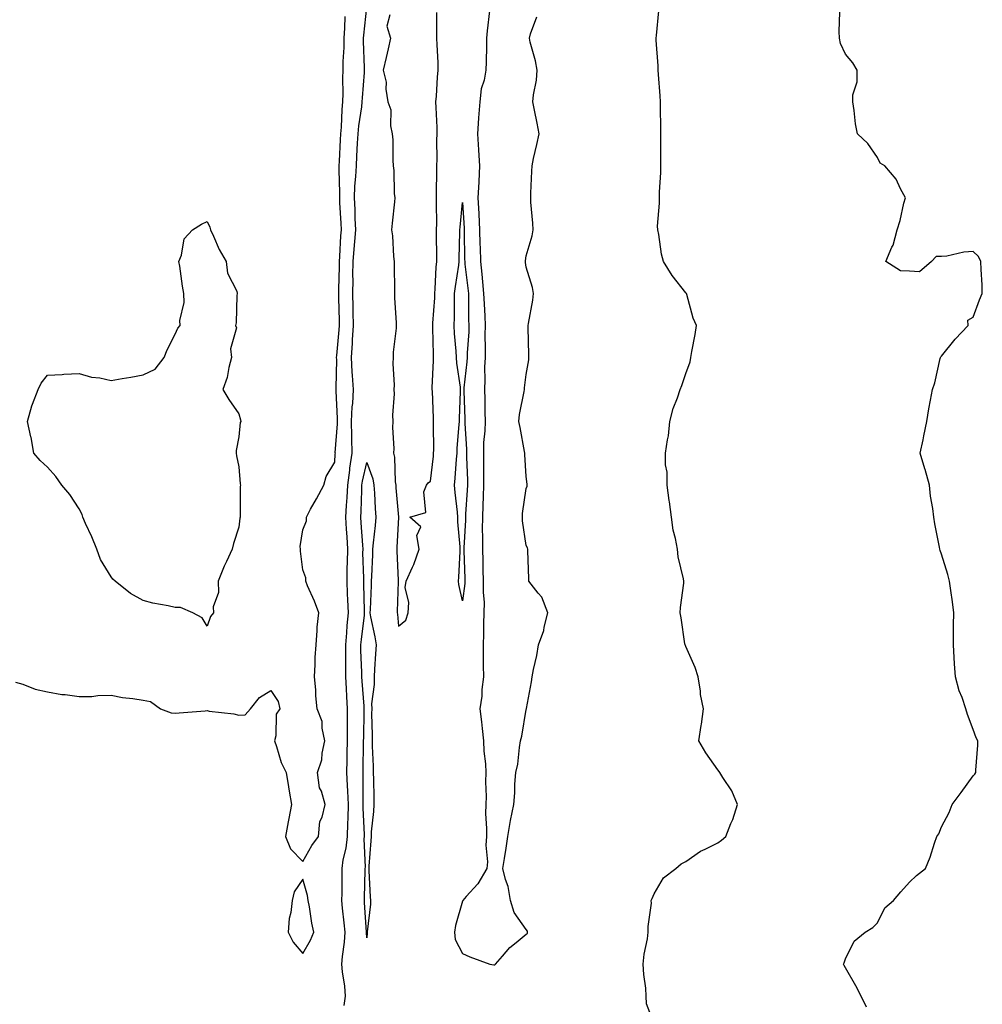
# Model space of a CAD drawing. Units: inches. Extents: x 1016003 to 1018643, y 7348058 to 7350698.
# Drawn here: x 1017279 to 1017581, y 7349969 to 7350278 of the extents above; entities that cross this region are included whole.
import ezdxf

# ---------------------------------------------------------------- set-up
doc = ezdxf.new("R2010")
doc.units = ezdxf.units.IN
doc.header["$MEASUREMENT"] = 0
doc.layers.add('Contour_10167348', color=7, linetype='Continuous', true_color=0xaa6e41)

msp = doc.modelspace()

# ---------------------------------------------------------------- linework, layer by layer
at = {"layer": 'Contour_10167348'}
for points in [[(1017380.97, 7349969, 3258), (1017381.39, 7349971.92, 3258), (1017381.22, 7349975.09, 3258), (1017380.46, 7349979.51, 3258), (1017380.31, 7349981.92, 3258), (1017380.45, 7349984.32, 3258), (1017381.15, 7349988.82, 3258), (1017381.3, 7349991.92, 3258), (1017381.05, 7349994.91, 3258), (1017380.52, 7349999.45, 3258), (1017380.3, 7350001.92, 3258), (1017380.34, 7350004.21, 3258), (1017380.35, 7350009.62, 3258), (1017380.39, 7350011.92, 3258), (1017380.73, 7350014.6, 3258), (1017381.67, 7350018.3, 3258), (1017382.01, 7350021.92, 3258), (1017382.1, 7350025.97, 3258), (1017382.27, 7350027.7, 3258), (1017382.36, 7350031.92, 3258), (1017382.19, 7350036.07, 3258), (1017382.02, 7350037.94, 3258), (1017381.86, 7350041.92, 3258), (1017381.92, 7350045.79, 3258), (1017381.95, 7350048.02, 3258), (1017382.01, 7350051.92, 3258), (1017382.04, 7350055.92, 3258), (1017382.04, 7350057.92, 3258), (1017382.08, 7350061.92, 3258), (1017381.86, 7350065.73, 3258), (1017381.75, 7350068.22, 3258), (1017381.54, 7350071.92, 3258), (1017381.5, 7350075.37, 3258), (1017381.57, 7350078.4, 3258), (1017381.54, 7350081.92, 3258), (1017381.86, 7350085.73, 3258), (1017381.97, 7350088, 3258), (1017382.33, 7350091.92, 3258), (1017382.17, 7350096.04, 3258), (1017382.07, 7350097.89, 3258), (1017381.92, 7350101.92, 3258), (1017381.98, 7350105.85, 3258), (1017382.09, 7350107.87, 3258), (1017382.15, 7350111.92, 3258), (1017381.91, 7350115.77, 3258), (1017381.78, 7350118.18, 3258), (1017381.56, 7350121.92, 3258), (1017381.74, 7350125.61, 3258), (1017381.92, 7350128.06, 3258), (1017382.1, 7350131.92, 3258), (1017382.73, 7350136.59, 3258), (1017382.77, 7350137.21, 3258), (1017383.51, 7350141.92, 3258), (1017383.45, 7350146.52, 3258), (1017383.38, 7350147.25, 3258), (1017383.33, 7350151.92, 3258), (1017383.52, 7350156.45, 3258), (1017383.67, 7350157.55, 3258), (1017383.9, 7350161.92, 3258), (1017383.65, 7350166.32, 3258), (1017383.51, 7350167.38, 3258), (1017383.28, 7350171.92, 3258), (1017383.58, 7350176.39, 3258), (1017383.62, 7350177.49, 3258), (1017383.89, 7350181.92, 3258), (1017383.82, 7350186.15, 3258), (1017383.8, 7350187.67, 3258), (1017383.73, 7350191.92, 3258), (1017383.77, 7350196.2, 3258), (1017383.75, 7350197.62, 3258), (1017383.78, 7350201.92, 3258), (1017384.09, 7350205.88, 3258), (1017384.35, 7350208.22, 3258), (1017384.66, 7350211.92, 3258), (1017384.5, 7350215.48, 3258), (1017384.4, 7350218.27, 3258), (1017384.22, 7350221.92, 3258), (1017384.36, 7350225.61, 3258), (1017384.7, 7350228.57, 3258), (1017384.85, 7350231.92, 3258), (1017384.99, 7350234.97, 3258), (1017385.2, 7350239.07, 3258), (1017385.34, 7350241.92, 3258), (1017385.56, 7350244.41, 3258), (1017386.51, 7350250.38, 3258), (1017386.66, 7350251.92, 3258), (1017386.7, 7350253.26, 3258), (1017387.32, 7350261.19, 3258), (1017387.35, 7350261.92, 3258), (1017387.35, 7350262.62, 3258), (1017387.07, 7350270.94, 3258), (1017387.08, 7350271.92, 3258), (1017387.14, 7350272.83, 3258), (1017388.05, 7350281.56, 3258)], [(1017426.55, 7350280.42, 3258), (1017425.76, 7350274.21, 3258), (1017425.62, 7350271.92, 3258), (1017425.57, 7350269.44, 3258), (1017425.44, 7350264.53, 3258), (1017425.38, 7350261.92, 3258), (1017424.84, 7350258.71, 3258), (1017423.9, 7350256.07, 3258), (1017423.46, 7350251.92, 3258), (1017423.07, 7350246.94, 3258), (1017423.07, 7350246.9, 3258), (1017422.74, 7350241.92, 3258), (1017423.09, 7350236.95, 3258), (1017423.09, 7350236.88, 3258), (1017423.42, 7350231.92, 3258), (1017423.18, 7350227.04, 3258), (1017423.16, 7350226.81, 3258), (1017422.91, 7350221.92, 3258), (1017423.14, 7350217.01, 3258), (1017423.14, 7350216.83, 3258), (1017423.35, 7350211.92, 3258), (1017423.52, 7350207.39, 3258), (1017423.58, 7350206.39, 3258), (1017423.74, 7350201.92, 3258), (1017424.14, 7350198.01, 3258), (1017424.32, 7350195.65, 3258), (1017424.68, 7350191.92, 3258), (1017424.8, 7350188.67, 3258), (1017425.07, 7350184.89, 3258), (1017425.19, 7350181.92, 3258), (1017425.11, 7350178.99, 3258), (1017425.2, 7350174.77, 3258), (1017425.12, 7350171.92, 3258), (1017424.99, 7350168.86, 3258), (1017425.09, 7350164.88, 3258), (1017424.94, 7350161.92, 3258), (1017425.01, 7350158.89, 3258), (1017425.09, 7350154.88, 3258), (1017425.16, 7350151.92, 3258), (1017425.09, 7350148.96, 3258), (1017424.68, 7350145.29, 3258), (1017424.61, 7350141.92, 3258), (1017424.66, 7350138.53, 3258), (1017424.6, 7350135.37, 3258), (1017424.65, 7350131.92, 3258), (1017424.5, 7350128.37, 3258), (1017424.46, 7350125.52, 3258), (1017424.29, 7350121.92, 3258), (1017424.24, 7350118.11, 3258), (1017424.32, 7350115.65, 3258), (1017424.28, 7350111.92, 3258), (1017424.39, 7350108.26, 3258), (1017424.46, 7350105.51, 3258), (1017424.56, 7350101.92, 3258), (1017424.51, 7350098.38, 3258), (1017424.82, 7350095.15, 3258), (1017424.75, 7350091.92, 3258), (1017424.62, 7350088.49, 3258), (1017424.64, 7350085.33, 3258), (1017424.51, 7350081.92, 3258), (1017424.55, 7350078.43, 3258), (1017424.53, 7350075.44, 3258), (1017424.59, 7350071.92, 3258), (1017424.13, 7350068, 3258), (1017424.07, 7350065.9, 3258), (1017423.5, 7350061.92, 3258), (1017424, 7350057.86, 3258), (1017424.23, 7350055.74, 3258), (1017424.69, 7350051.92, 3258), (1017424.78, 7350048.65, 3258), (1017425.28, 7350044.69, 3258), (1017425.37, 7350041.92, 3258), (1017425.22, 7350039.08, 3258), (1017425.5, 7350034.46, 3258), (1017425.32, 7350031.92, 3258), (1017425.29, 7350029.16, 3258), (1017425.59, 7350024.39, 3258), (1017425.56, 7350021.92, 3258), (1017425.34, 7350019.21, 3258), (1017425.93, 7350014.03, 3258), (1017425.67, 7350011.92, 3258), (1017422.85, 7350007.12, 3258), (1017419.24, 7350003.12, 3258), (1017418.2, 7350001.92, 3258), (1017418.16, 7350001.81, 3258), (1017418.05, 7350001.7, 3258), (1017415.86, 7349994.11, 3258), (1017415.51, 7349991.92, 3258), (1017415.77, 7349989.64, 3258), (1017418.05, 7349985.29, 3258), (1017420.38, 7349984.25, 3258), (1017426.66, 7349981.92, 3258), (1017427.84, 7349981.71, 3258), (1017428.05, 7349981.71, 3258), (1017428.19, 7349981.78, 3258), (1017428.39, 7349981.92, 3258), (1017430.62, 7349984.49, 3258), (1017432.84, 7349987.13, 3258), (1017434.85, 7349988.72, 3258), (1017438.05, 7349991.35, 3258), (1017438.41, 7349991.56, 3258), (1017438.46, 7349991.92, 3258), (1017438.42, 7349992.29, 3258), (1017438.05, 7349992.76, 3258), (1017434.26, 7349998.13, 3258), (1017433.1, 7350001.92, 3258), (1017432.38, 7350006.25, 3258), (1017431.56, 7350008.42, 3258), (1017430.71, 7350011.92, 3258), (1017431.17, 7350015.05, 3258), (1017431.69, 7350018.28, 3258), (1017432.23, 7350021.92, 3258), (1017433.08, 7350026.89, 3258), (1017433.11, 7350026.98, 3258), (1017434.09, 7350031.92, 3258), (1017434.42, 7350035.55, 3258), (1017434.48, 7350038.35, 3258), (1017434.77, 7350041.92, 3258), (1017435.38, 7350044.59, 3258), (1017435.88, 7350049.75, 3258), (1017436.28, 7350051.92, 3258), (1017436.6, 7350053.37, 3258), (1017438.05, 7350061.65, 3258), (1017438.11, 7350061.86, 3258), (1017438.12, 7350061.92, 3258), (1017438.13, 7350062, 3258), (1017439.64, 7350070.33, 3258), (1017439.92, 7350071.92, 3258), (1017440.33, 7350074.2, 3258), (1017441.33, 7350078.64, 3258), (1017441.86, 7350081.92, 3258), (1017443.49, 7350086.48, 3258), (1017443.66, 7350087.52, 3258), (1017444.82, 7350091.92, 3258), (1017442.96, 7350096.83, 3258), (1017441.81, 7350098.16, 3258), (1017438.85, 7350101.92, 3258), (1017438.82, 7350102.69, 3258), (1017438.57, 7350111.4, 3258), (1017438.55, 7350111.92, 3258), (1017438.41, 7350112.28, 3258), (1017438.05, 7350113.02, 3258), (1017436.86, 7350120.73, 3258), (1017436.82, 7350121.92, 3258), (1017436.88, 7350123.09, 3258), (1017438.05, 7350130.86, 3258), (1017438.34, 7350131.63, 3258), (1017438.36, 7350131.92, 3258), (1017438.34, 7350132.21, 3258), (1017438.05, 7350134.69, 3258), (1017437.62, 7350141.49, 3258), (1017437.6, 7350141.92, 3258), (1017437.46, 7350142.5, 3258), (1017436.17, 7350150.03, 3258), (1017435.68, 7350151.92, 3258), (1017435.93, 7350154.04, 3258), (1017437.37, 7350161.24, 3258), (1017437.46, 7350161.92, 3258), (1017437.51, 7350162.46, 3258), (1017438.05, 7350166.6, 3258), (1017438.8, 7350171.16, 3258), (1017438.84, 7350171.92, 3258), (1017438.84, 7350172.71, 3258), (1017438.66, 7350181.31, 3258), (1017438.66, 7350181.92, 3258), (1017438.72, 7350182.6, 3258), (1017440.1, 7350189.87, 3258), (1017440.3, 7350191.92, 3258), (1017440, 7350193.87, 3258), (1017438.05, 7350200.15, 3258), (1017437.78, 7350201.65, 3258), (1017437.78, 7350201.92, 3258), (1017437.82, 7350202.16, 3258), (1017438.05, 7350203.77, 3258), (1017439.92, 7350210.05, 3258), (1017440.17, 7350211.92, 3258), (1017440.14, 7350214.01, 3258), (1017439.46, 7350220.51, 3258), (1017439.44, 7350221.92, 3258), (1017439.51, 7350223.39, 3258), (1017439.74, 7350230.23, 3258), (1017439.85, 7350231.92, 3258), (1017440.34, 7350234.21, 3258), (1017441.36, 7350238.61, 3258), (1017442.03, 7350241.92, 3258), (1017441.42, 7350245.29, 3258), (1017440.57, 7350249.4, 3258), (1017440.09, 7350251.92, 3258), (1017440.27, 7350254.14, 3258), (1017441.2, 7350258.77, 3258), (1017441.4, 7350261.92, 3258), (1017440.92, 7350264.79, 3258), (1017439.3, 7350270.67, 3258), (1017439.06, 7350271.92, 3258), (1017439.4, 7350273.27, 3258), (1017441.35, 7350278.62, 3258)], [(1017478.05, 7349963.28, 3257), (1017475.66, 7349969.53, 3257), (1017475.63, 7349971.92, 3257), (1017475.49, 7349974.48, 3257), (1017474.81, 7349978.68, 3257), (1017474.66, 7349981.92, 3257), (1017474.93, 7349985.04, 3257), (1017476.03, 7349989.9, 3257), (1017476.25, 7349991.92, 3257), (1017476.18, 7349993.78, 3257), (1017477.24, 7350001.1, 3257), (1017477.19, 7350001.92, 3257), (1017477.46, 7350002.51, 3257), (1017478.05, 7350003.97, 3257), (1017480.98, 7350008.99, 3257), (1017484.83, 7350011.92, 3257), (1017486.56, 7350013.41, 3257), (1017488.05, 7350014.09, 3257), (1017492.63, 7350017.34, 3257), (1017494.09, 7350017.95, 3257), (1017498.05, 7350019.97, 3257), (1017499.19, 7350020.78, 3257), (1017500.56, 7350021.92, 3257), (1017502.1, 7350025.98, 3257), (1017502.68, 7350027.3, 3257), (1017504.17, 7350031.92, 3257), (1017502.37, 7350036.24, 3257), (1017499.61, 7350040.36, 3257), (1017498.68, 7350041.92, 3257), (1017498.42, 7350042.3, 3257), (1017498.05, 7350042.83, 3257), (1017494.23, 7350048.1, 3257), (1017492.04, 7350051.92, 3257), (1017492.81, 7350056.68, 3257), (1017492.89, 7350057.08, 3257), (1017493.56, 7350061.92, 3257), (1017492.57, 7350066.44, 3257), (1017492.57, 7350067.4, 3257), (1017491.87, 7350071.92, 3257), (1017490.94, 7350074.81, 3257), (1017488.05, 7350081.41, 3257), (1017487.87, 7350081.74, 3257), (1017487.79, 7350081.92, 3257), (1017487.72, 7350082.25, 3257), (1017486.56, 7350090.43, 3257), (1017486.21, 7350091.92, 3257), (1017486.38, 7350093.59, 3257), (1017487.36, 7350101.23, 3257), (1017487.43, 7350101.92, 3257), (1017487.32, 7350102.65, 3257), (1017485.65, 7350109.52, 3257), (1017485.35, 7350111.92, 3257), (1017484.78, 7350115.19, 3257), (1017484.01, 7350117.87, 3257), (1017483.48, 7350121.92, 3257), (1017482.86, 7350126.73, 3257), (1017482.8, 7350127.17, 3257), (1017482.15, 7350131.92, 3257), (1017482.15, 7350136.02, 3257), (1017481.66, 7350138.3, 3257), (1017481.64, 7350141.92, 3257), (1017482.23, 7350146.1, 3257), (1017482.56, 7350147.41, 3257), (1017483.03, 7350151.92, 3257), (1017484.02, 7350155.95, 3257), (1017485.42, 7350159.29, 3257), (1017486.27, 7350161.92, 3257), (1017486.8, 7350163.17, 3257), (1017488.05, 7350166.92, 3257), (1017489.38, 7350170.6, 3257), (1017489.58, 7350171.92, 3257), (1017489.92, 7350173.8, 3257), (1017490.89, 7350179.07, 3257), (1017491.4, 7350181.92, 3257), (1017490.35, 7350184.22, 3257), (1017488.29, 7350191.68, 3257), (1017488.21, 7350191.92, 3257), (1017488.16, 7350192.03, 3257), (1017488.05, 7350192.2, 3257), (1017483.7, 7350197.58, 3257), (1017480.99, 7350201.92, 3257), (1017480.4, 7350204.28, 3257), (1017479.51, 7350210.46, 3257), (1017479.2, 7350211.92, 3257), (1017479.18, 7350213.06, 3257), (1017479.74, 7350220.23, 3257), (1017479.73, 7350221.92, 3257), (1017479.78, 7350223.65, 3257), (1017480.17, 7350229.8, 3257), (1017480.23, 7350231.92, 3257), (1017480.21, 7350234.07, 3257), (1017480.19, 7350239.78, 3257), (1017480.16, 7350241.92, 3257), (1017480.16, 7350244.03, 3257), (1017480.04, 7350249.93, 3257), (1017480.04, 7350251.92, 3257), (1017479.92, 7350253.8, 3257), (1017479.44, 7350260.54, 3257), (1017479.35, 7350261.92, 3257), (1017479.36, 7350263.23, 3257), (1017478.69, 7350271.28, 3257), (1017478.7, 7350271.92, 3257), (1017478.82, 7350272.69, 3257), (1017479.51, 7350280.46, 3257)], [(1017544.63, 7349968.51, 3256), (1017542.92, 7349971.92, 3256), (1017541.28, 7349975.15, 3256), (1017538.05, 7349980.85, 3256), (1017537.62, 7349981.49, 3256), (1017537.34, 7349981.92, 3256), (1017537.6, 7349982.37, 3256), (1017538.05, 7349983.65, 3256), (1017540.77, 7349989.2, 3256), (1017544.14, 7349991.92, 3256), (1017546.57, 7349993.4, 3256), (1017548.05, 7349994.91, 3256), (1017550.38, 7349999.59, 3256), (1017553.06, 7350001.92, 3256), (1017555.36, 7350004.61, 3256), (1017558.05, 7350007.59, 3256), (1017560.23, 7350009.74, 3256), (1017563.12, 7350011.92, 3256), (1017564.51, 7350015.46, 3256), (1017565.92, 7350019.79, 3256), (1017566.66, 7350021.92, 3256), (1017567.21, 7350022.76, 3256), (1017568.05, 7350024.96, 3256), (1017570.5, 7350029.47, 3256), (1017571.47, 7350031.92, 3256), (1017574.27, 7350035.7, 3256), (1017578.05, 7350040.9, 3256), (1017578.49, 7350041.48, 3256), (1017578.84, 7350041.92, 3256), (1017578.79, 7350042.66, 3256), (1017579.48, 7350050.49, 3256), (1017579.41, 7350051.92, 3256), (1017578.93, 7350052.8, 3256), (1017578.05, 7350055.47, 3256), (1017576.24, 7350060.11, 3256), (1017575.75, 7350061.92, 3256), (1017574.51, 7350065.46, 3256), (1017573.64, 7350067.51, 3256), (1017572.42, 7350071.92, 3256), (1017572.17, 7350076.04, 3256), (1017572.04, 7350077.93, 3256), (1017571.79, 7350081.92, 3256), (1017571.87, 7350085.73, 3256), (1017571.87, 7350088.11, 3256), (1017571.95, 7350091.92, 3256), (1017571.52, 7350095.39, 3256), (1017570.97, 7350099, 3256), (1017570.6, 7350101.92, 3256), (1017570.05, 7350103.92, 3256), (1017568.05, 7350110.28, 3256), (1017567.65, 7350111.52, 3256), (1017567.54, 7350111.92, 3256), (1017567.43, 7350112.54, 3256), (1017565.97, 7350119.84, 3256), (1017565.64, 7350121.92, 3256), (1017565.34, 7350124.63, 3256), (1017564.63, 7350128.51, 3256), (1017564.32, 7350131.92, 3256), (1017562.98, 7350136.85, 3256), (1017562.91, 7350137.06, 3256), (1017561.44, 7350141.92, 3256), (1017562.31, 7350146.18, 3256), (1017562.58, 7350147.39, 3256), (1017563.46, 7350151.92, 3256), (1017564.09, 7350155.88, 3256), (1017564.65, 7350158.52, 3256), (1017565.23, 7350161.92, 3256), (1017565.98, 7350164, 3256), (1017567.69, 7350171.56, 3256), (1017567.8, 7350171.92, 3256), (1017567.84, 7350172.14, 3256), (1017568.05, 7350172.29, 3256), (1017572.37, 7350177.6, 3256), (1017576.44, 7350181.92, 3256), (1017576.36, 7350183.61, 3256), (1017578.05, 7350184.52, 3256), (1017580, 7350189.97, 3256), (1017580.86, 7350191.92, 3256), (1017580.8, 7350194.68, 3256), (1017580.46, 7350199.51, 3256), (1017580.4, 7350201.92, 3256), (1017579.64, 7350203.52, 3256), (1017578.05, 7350205.08, 3256), (1017575.05, 7350204.91, 3256), (1017569.8, 7350203.67, 3256), (1017568.05, 7350203.54, 3256), (1017566.4, 7350203.57, 3256), (1017564.9, 7350201.92, 3256), (1017561.24, 7350198.73, 3256), (1017558.05, 7350198.9, 3256), (1017555.19, 7350199.06, 3256), (1017550.67, 7350201.92, 3256), (1017552.55, 7350206.42, 3256), (1017552.9, 7350207.07, 3256), (1017554.22, 7350211.92, 3256), (1017555.15, 7350214.83, 3256), (1017556.33, 7350220.2, 3256), (1017556.81, 7350221.92, 3256), (1017555.25, 7350224.72, 3256), (1017553.86, 7350227.73, 3256), (1017550.3, 7350231.92, 3256), (1017548.92, 7350232.79, 3256), (1017548.05, 7350234.52, 3256), (1017545.04, 7350238.91, 3256), (1017541.82, 7350241.92, 3256), (1017541.17, 7350245.04, 3256), (1017540.76, 7350249.21, 3256), (1017540.3, 7350251.92, 3256), (1017540.27, 7350254.14, 3256), (1017541.71, 7350258.26, 3256), (1017541.7, 7350261.92, 3256), (1017540.29, 7350264.16, 3256), (1017538.05, 7350266.89, 3256), (1017536.42, 7350270.28, 3256), (1017536.13, 7350271.92, 3256), (1017535.99, 7350273.98, 3256), (1017536.19, 7350280.06, 3256)], [(1017278.05, 7350070.29, 3259), (1017280.34, 7350069.63, 3259), (1017284.23, 7350068.11, 3259), (1017288.05, 7350067.27, 3259), (1017292.55, 7350066.42, 3259), (1017293.59, 7350066.38, 3259), (1017298.05, 7350065.76, 3259), (1017301.94, 7350065.81, 3259), (1017303.9, 7350066.08, 3259), (1017308.05, 7350066.14, 3259), (1017311.54, 7350065.41, 3259), (1017314.85, 7350065.12, 3259), (1017318.05, 7350064.57, 3259), (1017320.3, 7350064.17, 3259), (1017323.5, 7350061.92, 3259), (1017326.81, 7350060.67, 3259), (1017328.05, 7350060.51, 3259), (1017329.36, 7350060.61, 3259), (1017337.42, 7350061.29, 3259), (1017338.05, 7350061.34, 3259), (1017338.76, 7350061.21, 3259), (1017346.44, 7350060.3, 3259), (1017348.05, 7350059.93, 3259), (1017349.99, 7350059.98, 3259), (1017351.69, 7350061.92, 3259), (1017354.51, 7350065.46, 3259), (1017358.05, 7350067.69, 3259), (1017360.3, 7350064.17, 3259), (1017360.81, 7350061.92, 3259), (1017359.75, 7350060.22, 3259), (1017359.59, 7350053.46, 3259), (1017359.15, 7350051.92, 3259), (1017359.82, 7350050.15, 3259), (1017361.25, 7350045.13, 3259), (1017362.87, 7350041.92, 3259), (1017363.61, 7350037.48, 3259), (1017363.82, 7350036.14, 3259), (1017364.51, 7350031.92, 3259), (1017363.69, 7350027.57, 3259), (1017363.45, 7350026.51, 3259), (1017362.67, 7350021.92, 3259), (1017364.23, 7350018.1, 3259), (1017368.05, 7350014.12, 3259), (1017370.89, 7350019.08, 3259), (1017372.92, 7350021.92, 3259), (1017373.37, 7350026.6, 3259), (1017374.14, 7350028.01, 3259), (1017375.04, 7350031.92, 3259), (1017373.9, 7350036.08, 3259), (1017373.29, 7350037.17, 3259), (1017372.7, 7350041.92, 3259), (1017374.03, 7350045.95, 3259), (1017374.1, 7350047.97, 3259), (1017374.93, 7350051.92, 3259), (1017374.08, 7350055.89, 3259), (1017374.08, 7350057.95, 3259), (1017372.57, 7350061.92, 3259), (1017372.13, 7350066, 3259), (1017372.11, 7350067.86, 3259), (1017371.74, 7350071.92, 3259), (1017371.95, 7350075.82, 3259), (1017371.97, 7350078, 3259), (1017372.2, 7350081.92, 3259), (1017372.58, 7350086.45, 3259), (1017372.52, 7350087.45, 3259), (1017373.05, 7350091.92, 3259), (1017371.72, 7350095.59, 3259), (1017369.57, 7350100.39, 3259), (1017368.95, 7350101.92, 3259), (1017369.03, 7350102.9, 3259), (1017368.05, 7350105.43, 3259), (1017367.35, 7350111.22, 3259), (1017367.36, 7350111.92, 3259), (1017367.26, 7350112.72, 3259), (1017368.05, 7350117.98, 3259), (1017369.22, 7350120.74, 3259), (1017369.16, 7350121.92, 3259), (1017370.51, 7350124.38, 3259), (1017372.3, 7350127.68, 3259), (1017374.67, 7350131.92, 3259), (1017375.37, 7350134.6, 3259), (1017378.05, 7350139.16, 3259), (1017378.21, 7350141.76, 3259), (1017378.24, 7350141.92, 3259), (1017378.23, 7350142.1, 3259), (1017378.89, 7350151.09, 3259), (1017378.88, 7350151.92, 3259), (1017378.92, 7350152.78, 3259), (1017378.47, 7350161.5, 3259), (1017378.49, 7350161.92, 3259), (1017378.47, 7350162.34, 3259), (1017378.67, 7350171.3, 3259), (1017378.65, 7350171.92, 3259), (1017378.68, 7350172.56, 3259), (1017379.43, 7350180.55, 3259), (1017379.51, 7350181.92, 3259), (1017379.49, 7350183.36, 3259), (1017379.37, 7350190.6, 3259), (1017379.35, 7350191.92, 3259), (1017379.36, 7350193.23, 3259), (1017379.55, 7350200.42, 3259), (1017379.56, 7350201.92, 3259), (1017379.69, 7350203.56, 3259), (1017380, 7350209.96, 3259), (1017380.17, 7350211.92, 3259), (1017380.07, 7350213.94, 3259), (1017379.68, 7350220.29, 3259), (1017379.6, 7350221.92, 3259), (1017379.66, 7350223.53, 3259), (1017379.42, 7350230.55, 3259), (1017379.48, 7350231.92, 3259), (1017379.55, 7350233.42, 3259), (1017379.9, 7350240.07, 3259), (1017379.99, 7350241.92, 3259), (1017380.18, 7350244.05, 3259), (1017380.35, 7350249.61, 3259), (1017380.59, 7350251.92, 3259), (1017380.68, 7350254.54, 3259), (1017380.61, 7350259.36, 3259), (1017380.7, 7350261.92, 3259), (1017380.73, 7350264.6, 3259), (1017380.96, 7350269.01, 3259), (1017380.99, 7350271.92, 3259), (1017381.19, 7350275.06, 3259), (1017381.3, 7350278.67, 3259)], [(1017395.31, 7350279.17, 3258), (1017394.33, 7350275.64, 3258), (1017395.48, 7350271.92, 3258), (1017394.74, 7350268.6, 3258), (1017394.14, 7350265.83, 3258), (1017393.23, 7350261.92, 3258), (1017394.2, 7350258.08, 3258), (1017394.07, 7350255.9, 3258), (1017394.67, 7350251.92, 3258), (1017395.62, 7350249.49, 3258), (1017395.53, 7350244.44, 3258), (1017396.07, 7350241.92, 3258), (1017396.2, 7350240.07, 3258), (1017396.22, 7350233.75, 3258), (1017396.34, 7350231.92, 3258), (1017396.59, 7350230.46, 3258), (1017396.7, 7350223.27, 3258), (1017396.88, 7350221.92, 3258), (1017396.75, 7350220.62, 3258), (1017396.02, 7350213.96, 3258), (1017395.83, 7350211.92, 3258), (1017396.14, 7350210.01, 3258), (1017396.48, 7350203.49, 3258), (1017396.68, 7350201.92, 3258), (1017396.68, 7350200.55, 3258), (1017396.74, 7350193.23, 3258), (1017396.73, 7350191.92, 3258), (1017396.75, 7350190.62, 3258), (1017397.24, 7350182.73, 3258), (1017397.26, 7350181.92, 3258), (1017397.24, 7350181.1, 3258), (1017396.38, 7350173.59, 3258), (1017396.35, 7350171.92, 3258), (1017396.21, 7350170.08, 3258), (1017396.7, 7350163.27, 3258), (1017396.57, 7350161.92, 3258), (1017396.71, 7350160.58, 3258), (1017396.09, 7350153.88, 3258), (1017396.23, 7350151.92, 3258), (1017396.15, 7350150.02, 3258), (1017396.59, 7350143.38, 3258), (1017396.5, 7350141.92, 3258), (1017396.8, 7350140.67, 3258), (1017396.98, 7350132.99, 3258), (1017397.16, 7350131.92, 3258), (1017397.21, 7350131.09, 3258), (1017398, 7350121.96, 3258), (1017398.01, 7350121.92, 3258), (1017398, 7350121.88, 3258), (1017397.52, 7350112.45, 3258), (1017397.47, 7350111.92, 3258), (1017397.47, 7350111.34, 3258), (1017397.88, 7350102.09, 3258), (1017397.88, 7350101.92, 3258), (1017397.87, 7350101.75, 3258), (1017397.61, 7350092.35, 3258), (1017397.6, 7350091.92, 3258), (1017397.66, 7350091.53, 3258), (1017398.05, 7350087.78, 3258), (1017400.34, 7350089.63, 3258), (1017401.07, 7350091.92, 3258), (1017401.29, 7350095.16, 3258), (1017400.08, 7350099.88, 3258), (1017400.37, 7350101.92, 3258), (1017402.41, 7350106.28, 3258), (1017402.86, 7350107.11, 3258), (1017404.52, 7350111.92, 3258), (1017403.81, 7350116.16, 3258), (1017405.05, 7350118.92, 3258), (1017401.53, 7350121.92, 3258), (1017406.59, 7350123.38, 3258), (1017405.98, 7350129.85, 3258), (1017406.79, 7350131.92, 3258), (1017407.26, 7350132.71, 3258), (1017408.05, 7350133.18, 3258), (1017408.93, 7350141.04, 3258), (1017409.01, 7350141.92, 3258), (1017409.05, 7350142.92, 3258), (1017408.99, 7350150.98, 3258), (1017409.03, 7350151.92, 3258), (1017409.02, 7350152.89, 3258), (1017408.62, 7350161.36, 3258), (1017408.61, 7350161.92, 3258), (1017408.58, 7350162.45, 3258), (1017409.03, 7350170.94, 3258), (1017408.99, 7350171.92, 3258), (1017408.94, 7350172.81, 3258), (1017408.8, 7350181.16, 3258), (1017408.76, 7350181.92, 3258), (1017408.79, 7350182.66, 3258), (1017409.36, 7350190.61, 3258), (1017409.4, 7350191.92, 3258), (1017409.54, 7350193.41, 3258), (1017409.8, 7350200.17, 3258), (1017409.99, 7350201.92, 3258), (1017410, 7350203.87, 3258), (1017409.93, 7350210.04, 3258), (1017409.94, 7350211.92, 3258), (1017410.01, 7350213.88, 3258), (1017409.89, 7350220.08, 3258), (1017409.96, 7350221.92, 3258), (1017409.93, 7350223.81, 3258), (1017410.05, 7350229.91, 3258), (1017410.03, 7350231.92, 3258), (1017410.14, 7350234.01, 3258), (1017410.01, 7350239.95, 3258), (1017410.14, 7350241.92, 3258), (1017410.09, 7350243.97, 3258), (1017409.78, 7350250.19, 3258), (1017409.74, 7350251.92, 3258), (1017409.91, 7350253.78, 3258), (1017410.28, 7350259.69, 3258), (1017410.49, 7350261.92, 3258), (1017410.41, 7350264.28, 3258), (1017410.14, 7350269.83, 3258), (1017410.07, 7350271.92, 3258), (1017410.07, 7350273.94, 3258), (1017410.05, 7350279.91, 3258)]]:
    msp.add_polyline3d(points, dxfattribs=at)
for points in [[(1017418.05, 7350095.75, 3257), (1017416.93, 7350100.79, 3257), (1017416.85, 7350101.92, 3257), (1017416.89, 7350103.08, 3257), (1017417.34, 7350111.2, 3257), (1017417.37, 7350111.92, 3257), (1017417.34, 7350112.63, 3257), (1017416.6, 7350120.47, 3257), (1017416.56, 7350121.92, 3257), (1017416.46, 7350123.51, 3257), (1017415.74, 7350129.61, 3257), (1017415.61, 7350131.92, 3257), (1017415.81, 7350134.16, 3257), (1017416.2, 7350140.08, 3257), (1017416.37, 7350141.92, 3257), (1017416.43, 7350143.54, 3257), (1017417.07, 7350150.94, 3257), (1017417.11, 7350151.92, 3257), (1017417.11, 7350152.86, 3257), (1017417.42, 7350161.3, 3257), (1017417.42, 7350161.92, 3257), (1017417.39, 7350162.58, 3257), (1017416.26, 7350170.14, 3257), (1017416.18, 7350171.92, 3257), (1017416.08, 7350173.89, 3257), (1017415.56, 7350179.43, 3257), (1017415.43, 7350181.92, 3257), (1017415.52, 7350184.44, 3257), (1017415.53, 7350189.4, 3257), (1017415.61, 7350191.92, 3257), (1017415.82, 7350194.14, 3257), (1017416.94, 7350200.81, 3257), (1017417.06, 7350201.92, 3257), (1017417.06, 7350202.9, 3257), (1017417.27, 7350211.14, 3257), (1017417.27, 7350211.92, 3257), (1017417.3, 7350212.67, 3257), (1017418.05, 7350220.41, 3257), (1017418.54, 7350212.41, 3257), (1017418.56, 7350211.92, 3257), (1017418.58, 7350211.39, 3257), (1017418.72, 7350202.59, 3257), (1017418.75, 7350201.92, 3257), (1017418.83, 7350201.14, 3257), (1017419.76, 7350193.62, 3257), (1017419.92, 7350191.92, 3257), (1017419.98, 7350189.98, 3257), (1017419.99, 7350183.86, 3257), (1017420.06, 7350181.92, 3257), (1017420.01, 7350179.96, 3257), (1017419.54, 7350173.41, 3257), (1017419.51, 7350171.92, 3257), (1017419.45, 7350170.52, 3257), (1017418.53, 7350162.4, 3257), (1017418.51, 7350161.92, 3257), (1017418.52, 7350161.45, 3257), (1017418.77, 7350152.64, 3257), (1017418.79, 7350151.92, 3257), (1017418.77, 7350151.2, 3257), (1017419.3, 7350143.17, 3257), (1017419.27, 7350141.92, 3257), (1017419.29, 7350140.68, 3257), (1017419.62, 7350133.49, 3257), (1017419.64, 7350131.92, 3257), (1017419.57, 7350130.4, 3257), (1017419.02, 7350122.89, 3257), (1017418.97, 7350121.92, 3257), (1017418.96, 7350121.01, 3257), (1017418.47, 7350112.34, 3257), (1017418.46, 7350111.92, 3257), (1017418.47, 7350111.5, 3257), (1017418.77, 7350102.64, 3257), (1017418.79, 7350101.92, 3257), (1017418.78, 7350101.19, 3257)], [(1017338.05, 7350087.74, 3259), (1017336.57, 7350090.44, 3259), (1017333.6, 7350091.92, 3259), (1017329.7, 7350093.58, 3259), (1017328.05, 7350093.6, 3259), (1017325.85, 7350094.11, 3259), (1017321.1, 7350094.96, 3259), (1017318.05, 7350095.8, 3259), (1017314.12, 7350097.99, 3259), (1017309.28, 7350101.92, 3259), (1017308.59, 7350102.46, 3259), (1017308.05, 7350103.28, 3259), (1017304.74, 7350108.61, 3259), (1017303.52, 7350111.92, 3259), (1017301.94, 7350115.8, 3259), (1017300, 7350119.96, 3259), (1017299.13, 7350121.92, 3259), (1017298.9, 7350122.77, 3259), (1017298.05, 7350124.48, 3259), (1017295.11, 7350128.98, 3259), (1017292.58, 7350131.92, 3259), (1017290.75, 7350134.62, 3259), (1017288.05, 7350137.57, 3259), (1017285.83, 7350139.71, 3259), (1017283.83, 7350141.92, 3259), (1017282.94, 7350146.81, 3259), (1017282.86, 7350147.11, 3259), (1017281.83, 7350151.92, 3259), (1017283.17, 7350156.8, 3259), (1017283.39, 7350157.26, 3259), (1017285.12, 7350161.92, 3259), (1017286.06, 7350163.91, 3259), (1017288.05, 7350166.33, 3259), (1017292.71, 7350166.58, 3259), (1017293.23, 7350166.74, 3259), (1017298.05, 7350166.89, 3259), (1017301.86, 7350165.73, 3259), (1017304.47, 7350165.51, 3259), (1017308.05, 7350164.74, 3259), (1017311.49, 7350165.36, 3259), (1017314.18, 7350165.78, 3259), (1017318.05, 7350166.5, 3259), (1017321.76, 7350168.21, 3259), (1017324.62, 7350171.92, 3259), (1017325.61, 7350174.36, 3259), (1017328.05, 7350179.24, 3259), (1017328.87, 7350181.1, 3259), (1017329.62, 7350181.92, 3259), (1017329.58, 7350183.45, 3259), (1017330.88, 7350189.09, 3259), (1017330.83, 7350191.92, 3259), (1017330.41, 7350194.28, 3259), (1017329.5, 7350200.47, 3259), (1017329.26, 7350201.92, 3259), (1017330.09, 7350203.96, 3259), (1017330.93, 7350209.04, 3259), (1017333.55, 7350211.92, 3259), (1017336.34, 7350213.63, 3259), (1017338.05, 7350214.52, 3259), (1017338.88, 7350212.75, 3259), (1017339.14, 7350211.92, 3259), (1017340.1, 7350209.87, 3259), (1017341.84, 7350205.71, 3259), (1017344.02, 7350201.92, 3259), (1017344.47, 7350198.34, 3259), (1017347.34, 7350192.63, 3259), (1017347.51, 7350191.92, 3259), (1017347.41, 7350191.28, 3259), (1017347.2, 7350182.77, 3259), (1017347.02, 7350181.92, 3259), (1017347.32, 7350181.18, 3259), (1017345.39, 7350174.58, 3259), (1017345.76, 7350171.92, 3259), (1017344.9, 7350168.77, 3259), (1017344.32, 7350165.65, 3259), (1017343.03, 7350161.92, 3259), (1017344.92, 7350158.79, 3259), (1017348.05, 7350154.25, 3259), (1017348.54, 7350152.41, 3259), (1017348.63, 7350151.92, 3259), (1017348.44, 7350151.53, 3259), (1017348.05, 7350147.02, 3259), (1017347.13, 7350142.84, 3259), (1017347.23, 7350141.92, 3259), (1017347.26, 7350141.13, 3259), (1017348.05, 7350137.72, 3259), (1017348.48, 7350132.34, 3259), (1017348.49, 7350131.92, 3259), (1017348.48, 7350131.49, 3259), (1017348.47, 7350122.34, 3259), (1017348.47, 7350121.92, 3259), (1017348.34, 7350121.62, 3259), (1017348.05, 7350118.79, 3259), (1017346.32, 7350113.65, 3259), (1017345.92, 7350111.92, 3259), (1017344.12, 7350107.99, 3259), (1017343.4, 7350106.57, 3259), (1017341.59, 7350101.92, 3259), (1017341.67, 7350098.3, 3259), (1017339.97, 7350093.85, 3259), (1017340.06, 7350091.92, 3259), (1017339.19, 7350090.77, 3259)], [(1017388.05, 7349990.2, 3257), (1017387.98, 7349991.85, 3257), (1017387.98, 7349991.99, 3257), (1017387.41, 7350001.28, 3257), (1017387.35, 7350001.92, 3257), (1017387.36, 7350002.61, 3257), (1017387.62, 7350011.49, 3257), (1017387.62, 7350011.92, 3257), (1017387.67, 7350012.3, 3257), (1017387.3, 7350021.16, 3257), (1017387.37, 7350021.92, 3257), (1017387.38, 7350022.59, 3257), (1017386.94, 7350030.81, 3257), (1017386.96, 7350031.92, 3257), (1017386.92, 7350033.06, 3257), (1017386.97, 7350040.84, 3257), (1017386.92, 7350041.92, 3257), (1017386.94, 7350043.03, 3257), (1017387.09, 7350050.96, 3257), (1017387.11, 7350051.92, 3257), (1017387.12, 7350052.85, 3257), (1017387.29, 7350061.16, 3257), (1017387.3, 7350061.92, 3257), (1017387.25, 7350062.73, 3257), (1017386.64, 7350070.52, 3257), (1017386.57, 7350071.92, 3257), (1017386.55, 7350073.42, 3257), (1017386.25, 7350080.13, 3257), (1017386.23, 7350081.92, 3257), (1017386.38, 7350083.59, 3257), (1017387.37, 7350091.24, 3257), (1017387.42, 7350091.92, 3257), (1017387.41, 7350092.57, 3257), (1017387.17, 7350101.04, 3257), (1017387.13, 7350101.92, 3257), (1017387.15, 7350102.82, 3257), (1017386.9, 7350110.76, 3257), (1017386.91, 7350111.92, 3257), (1017386.83, 7350113.14, 3257), (1017386.3, 7350120.17, 3257), (1017386.19, 7350121.92, 3257), (1017386.28, 7350123.69, 3257), (1017386.49, 7350130.35, 3257), (1017386.56, 7350131.92, 3257), (1017386.73, 7350133.23, 3257), (1017388.05, 7350139, 3257), (1017390, 7350133.87, 3257), (1017390.34, 7350131.92, 3257), (1017390.49, 7350129.48, 3257), (1017390.72, 7350124.59, 3257), (1017390.89, 7350121.92, 3257), (1017390.68, 7350119.29, 3257), (1017390.05, 7350113.92, 3257), (1017389.88, 7350111.92, 3257), (1017389.87, 7350110.1, 3257), (1017389.52, 7350103.39, 3257), (1017389.51, 7350101.92, 3257), (1017389.47, 7350100.5, 3257), (1017389.12, 7350093, 3257), (1017389.09, 7350091.92, 3257), (1017389.3, 7350090.67, 3257), (1017390.61, 7350084.48, 3257), (1017390.99, 7350081.92, 3257), (1017390.83, 7350079.14, 3257), (1017390.5, 7350074.37, 3257), (1017390.35, 7350071.92, 3257), (1017390.41, 7350069.56, 3257), (1017389.57, 7350063.45, 3257), (1017389.62, 7350061.92, 3257), (1017389.55, 7350060.42, 3257), (1017389.82, 7350053.69, 3257), (1017389.75, 7350051.92, 3257), (1017389.82, 7350050.16, 3257), (1017390.04, 7350043.91, 3257), (1017390.12, 7350041.92, 3257), (1017390.19, 7350039.78, 3257), (1017390.26, 7350034.13, 3257), (1017390.33, 7350031.92, 3257), (1017390.22, 7350029.75, 3257), (1017389.51, 7350023.38, 3257), (1017389.44, 7350021.92, 3257), (1017389.37, 7350020.6, 3257), (1017388.76, 7350012.63, 3257), (1017388.72, 7350011.92, 3257), (1017388.77, 7350011.2, 3257), (1017389.15, 7350003.02, 3257), (1017389.22, 7350001.92, 3257), (1017389.21, 7350000.76, 3257), (1017388.2, 7349992.07, 3257), (1017388.2, 7349991.92, 3257), (1017388.18, 7349991.79, 3257)], [(1017368.05, 7349985.32, 3259), (1017370.5, 7349989.47, 3259), (1017371.47, 7349991.92, 3259), (1017370.92, 7349994.79, 3259), (1017370.1, 7349999.87, 3259), (1017369.73, 7350001.92, 3259), (1017369.54, 7350003.41, 3259), (1017368.05, 7350008.53, 3259), (1017365.36, 7350004.6, 3259), (1017364.67, 7350001.92, 3259), (1017364.26, 7349998.13, 3259), (1017363.76, 7349996.21, 3259), (1017363.42, 7349991.92, 3259), (1017364.99, 7349988.87, 3259)]]:
    msp.add_polyline3d(points, close=True, dxfattribs=at)

doc.saveas('drawing.dxf')
